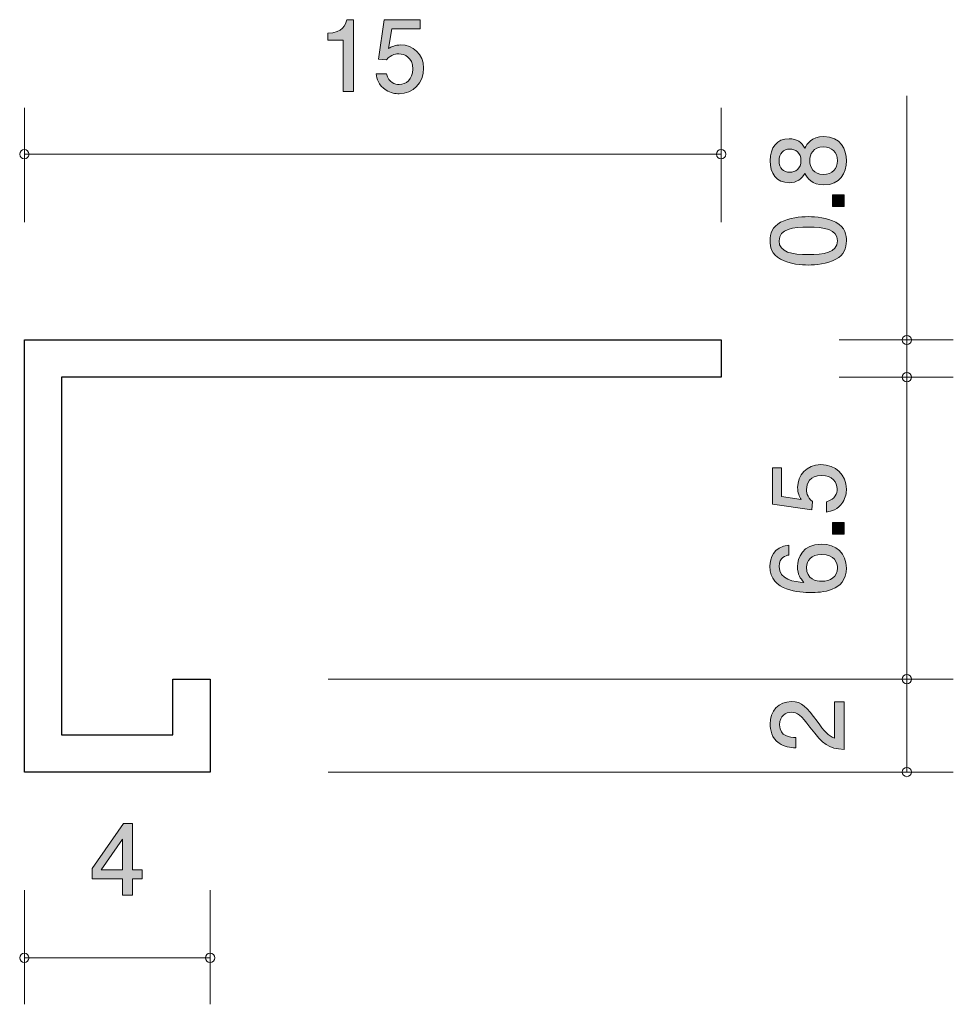
# Model space of a CAD drawing. Units: inches. Extents: x 75.4 to 106.8, y -140.1 to -118.9.
# Drawn here: x 86.7 to 106.8, y -140.1 to -118.9 of the extents above; entities that cross this region are included whole.
import ezdxf

# ---------------------------------------------------------------- set-up
doc = ezdxf.new("R2010")
doc.units = ezdxf.units.IN
doc.header["$MEASUREMENT"] = 0
doc.layers.add('_U+30EC_U+30A4_U+30E4_U+30FC 1', color=7, linetype='Continuous')

# ---------------------------------------------------------------- blocks, each defined once
blk = doc.blocks.new('block 2')
at = {"layer": '_U+30EC_U+30A4_U+30E4_U+30FC 1', "true_color": 0x221814}
h = blk.add_hatch(color=179, dxfattribs=at)
h.dxf.hatch_style = 2
edge = h.paths.add_edge_path()
edge.add_spline(control_points=[(103.831, -134.025), (103.99, -134.243), (104.064, -134.336), (104.207, -134.385), (104.207, -134.385), (104.207, -133.606), (104.207, -133.606), (104.207, -133.606), (104.413, -133.606), (104.413, -133.606), (104.413, -133.606), (104.413, -134.634), (104.413, -134.634), (104.055, -134.603), (103.977, -134.537), (103.678, -134.152), (103.48, -133.896), (103.412, -133.831), (103.274, -133.831), (103.156, -133.831), (103.025, -133.903), (103.025, -134.099), (103.025, -134.359), (103.255, -134.368), (103.372, -134.372), (103.372, -134.372), (103.372, -134.596), (103.372, -134.596), (103.245, -134.588), (103.133, -134.577), (103.014, -134.497), (102.853, -134.387), (102.82, -134.201), (102.82, -134.084), (102.82, -133.807), (103.004, -133.6), (103.276, -133.6), (103.505, -133.6), (103.604, -133.716), (103.831, -134.025)], knot_values=[0, 0, 0, 0, 1, 1, 1, 2, 2, 2, 3, 3, 3, 4, 4, 4, 5, 5, 5, 6, 6, 6, 7, 7, 7, 8, 8, 8, 9, 9, 9, 10, 10, 10, 11, 11, 11, 12, 12, 12, 13, 13, 13, 13], degree=3, periodic=1)
at = {"layer": '_U+30EC_U+30A4_U+30E4_U+30FC 1', "lineweight": 0}
blk.add_open_spline([(103.831, -134.025), (103.99, -134.243), (104.064, -134.336), (104.207, -134.385), (104.207, -134.385), (104.207, -133.606), (104.207, -133.606), (104.207, -133.606), (104.413, -133.606), (104.413, -133.606), (104.413, -133.606), (104.413, -134.634), (104.413, -134.634), (104.055, -134.603), (103.977, -134.537), (103.678, -134.152), (103.48, -133.896), (103.412, -133.831), (103.274, -133.831), (103.156, -133.831), (103.025, -133.903), (103.025, -134.099), (103.025, -134.359), (103.255, -134.368), (103.372, -134.372), (103.372, -134.372), (103.372, -134.596), (103.372, -134.596), (103.245, -134.588), (103.133, -134.577), (103.014, -134.497), (102.853, -134.387), (102.82, -134.201), (102.82, -134.084), (102.82, -133.807), (103.004, -133.6), (103.276, -133.6), (103.505, -133.6), (103.604, -133.716), (103.831, -134.025)], degree=3, knots=[0, 0, 0, 0, 1, 1, 1, 2, 2, 2, 3, 3, 3, 4, 4, 4, 5, 5, 5, 6, 6, 6, 7, 7, 7, 8, 8, 8, 9, 9, 9, 10, 10, 10, 11, 11, 11, 12, 12, 12, 13, 13, 13, 13], dxfattribs=at)
blk = doc.blocks.new('block 3')
at = {"layer": '_U+30EC_U+30A4_U+30E4_U+30FC 1', "true_color": 0x221814}
h = blk.add_hatch(color=179, dxfattribs=at)
h.dxf.hatch_style = 2
edge = h.paths.add_edge_path()
edge.add_spline(control_points=[(93.626, -120.465), (93.626, -120.465), (93.626, -119.361), (93.626, -119.361), (93.626, -119.361), (93.296, -119.361), (93.296, -119.361), (93.296, -119.361), (93.296, -119.213), (93.296, -119.213), (93.628, -119.198), (93.675, -119.035), (93.705, -118.921), (93.705, -118.921), (93.851, -118.921), (93.851, -118.921), (93.851, -118.921), (93.851, -120.465), (93.851, -120.465), (93.851, -120.465), (93.626, -120.465), (93.626, -120.465)], knot_values=[0, 0, 0, 0, 1, 1, 1, 2, 2, 2, 3, 3, 3, 4, 4, 4, 5, 5, 5, 6, 6, 6, 7, 7, 7, 7], degree=3, periodic=1)
h = blk.add_hatch(color=179, dxfattribs=at)
h.dxf.hatch_style = 2
edge = h.paths.add_edge_path()
edge.add_spline(control_points=[(94.833, -120.516), (94.755, -120.516), (94.653, -120.499), (94.551, -120.435), (94.378, -120.325), (94.357, -120.194), (94.338, -120.086), (94.338, -120.086), (94.56, -120.086), (94.56, -120.086), (94.615, -120.285), (94.742, -120.315), (94.835, -120.315), (94.975, -120.315), (95.127, -120.215), (95.127, -119.983), (95.127, -119.727), (94.947, -119.657), (94.827, -119.657), (94.795, -119.657), (94.653, -119.657), (94.564, -119.786), (94.564, -119.786), (94.389, -119.767), (94.389, -119.767), (94.389, -119.767), (94.509, -118.921), (94.509, -118.921), (94.509, -118.921), (95.288, -118.921), (95.288, -118.921), (95.288, -118.921), (95.288, -119.115), (95.288, -119.115), (95.288, -119.115), (94.672, -119.115), (94.672, -119.115), (94.672, -119.115), (94.606, -119.538), (94.606, -119.538), (94.668, -119.505), (94.75, -119.464), (94.869, -119.464), (95.123, -119.464), (95.36, -119.651), (95.36, -119.964), (95.36, -120.281), (95.135, -120.516), (94.833, -120.516)], knot_values=[0, 0, 0, 0, 1, 1, 1, 2, 2, 2, 3, 3, 3, 4, 4, 4, 5, 5, 5, 6, 6, 6, 7, 7, 7, 8, 8, 8, 9, 9, 9, 10, 10, 10, 11, 11, 11, 12, 12, 12, 13, 13, 13, 14, 14, 14, 15, 15, 15, 16, 16, 16, 16], degree=3, periodic=1)
at = {"layer": '_U+30EC_U+30A4_U+30E4_U+30FC 1', "lineweight": 0}
for points, knots in [([(93.626, -120.465), (93.626, -120.465), (93.626, -119.361), (93.626, -119.361), (93.626, -119.361), (93.296, -119.361), (93.296, -119.361), (93.296, -119.361), (93.296, -119.213), (93.296, -119.213), (93.628, -119.198), (93.675, -119.035), (93.705, -118.921), (93.705, -118.921), (93.851, -118.921), (93.851, -118.921), (93.851, -118.921), (93.851, -120.465), (93.851, -120.465), (93.851, -120.465), (93.626, -120.465), (93.626, -120.465)], [0, 0, 0, 0, 1, 1, 1, 2, 2, 2, 3, 3, 3, 4, 4, 4, 5, 5, 5, 6, 6, 6, 7, 7, 7, 7]), ([(94.833, -120.516), (94.755, -120.516), (94.653, -120.499), (94.551, -120.435), (94.378, -120.325), (94.357, -120.194), (94.338, -120.086), (94.338, -120.086), (94.56, -120.086), (94.56, -120.086), (94.615, -120.285), (94.742, -120.315), (94.835, -120.315), (94.975, -120.315), (95.127, -120.215), (95.127, -119.983), (95.127, -119.727), (94.947, -119.657), (94.827, -119.657), (94.795, -119.657), (94.653, -119.657), (94.564, -119.786), (94.564, -119.786), (94.389, -119.767), (94.389, -119.767), (94.389, -119.767), (94.509, -118.921), (94.509, -118.921), (94.509, -118.921), (95.288, -118.921), (95.288, -118.921), (95.288, -118.921), (95.288, -119.115), (95.288, -119.115), (95.288, -119.115), (94.672, -119.115), (94.672, -119.115), (94.672, -119.115), (94.606, -119.538), (94.606, -119.538), (94.668, -119.505), (94.75, -119.464), (94.869, -119.464), (95.123, -119.464), (95.36, -119.651), (95.36, -119.964), (95.36, -120.281), (95.135, -120.516), (94.833, -120.516)], [0, 0, 0, 0, 1, 1, 1, 2, 2, 2, 3, 3, 3, 4, 4, 4, 5, 5, 5, 6, 6, 6, 7, 7, 7, 8, 8, 8, 9, 9, 9, 10, 10, 10, 11, 11, 11, 12, 12, 12, 13, 13, 13, 14, 14, 14, 15, 15, 15, 16, 16, 16, 16])]:
    blk.add_open_spline(points, degree=3, knots=knots, dxfattribs=at)
blk = doc.blocks.new('block 4')
at = {"layer": '_U+30EC_U+30A4_U+30E4_U+30FC 1', "true_color": 0x221814}
h = blk.add_hatch(color=179, dxfattribs=at)
h.dxf.hatch_style = 2
h.paths.add_polyline_path([(89.095, -137.418), (89.095, -137.765), (88.877, -137.765), (88.877, -137.418), (88.222, -137.418), (88.222, -137.194), (88.901, -136.221), (89.095, -136.221), (89.095, -137.22), (89.303, -137.22), (89.303, -137.418)])
h.paths.add_polyline_path([(88.877, -136.564), (88.421, -137.22), (88.877, -137.22)])
at = {"layer": '_U+30EC_U+30A4_U+30E4_U+30FC 1', "lineweight": 0}
for points in [[(89.095, -137.418), (89.095, -137.765), (88.877, -137.765), (88.877, -137.418), (88.222, -137.418), (88.222, -137.194), (88.901, -136.221), (89.095, -136.221), (89.095, -137.22), (89.303, -137.22), (89.303, -137.418), (89.095, -137.418)], [(88.877, -136.564), (88.421, -137.22), (88.877, -137.22), (88.877, -136.564)]]:
    blk.add_lwpolyline(points, dxfattribs=at)
blk = doc.blocks.new('block 5')
at = {"layer": '_U+30EC_U+30A4_U+30E4_U+30FC 1', "true_color": 0x221814}
h = blk.add_hatch(color=179, dxfattribs=at)
h.dxf.hatch_style = 2
edge = h.paths.add_edge_path()
edge.add_spline(control_points=[(104.463, -121.956), (104.463, -122.223), (104.326, -122.477), (103.977, -122.477), (103.721, -122.477), (103.626, -122.335), (103.564, -122.229), (103.505, -122.354), (103.391, -122.43), (103.23, -122.43), (102.955, -122.43), (102.82, -122.231), (102.82, -121.956), (102.82, -121.673), (102.964, -121.482), (103.23, -121.482), (103.391, -121.482), (103.505, -121.561), (103.564, -121.686), (103.615, -121.597), (103.71, -121.438), (103.973, -121.438), (104.347, -121.438), (104.463, -121.717), (104.463, -121.956)], knot_values=[0, 0, 0, 0, 1, 1, 1, 2, 2, 2, 3, 3, 3, 4, 4, 4, 5, 5, 5, 6, 6, 6, 7, 7, 7, 8, 8, 8, 8], degree=3, periodic=1)
edge = h.paths.add_edge_path()
edge.add_spline(control_points=[(103.012, -121.956), (103.012, -122.121), (103.107, -122.206), (103.243, -122.206), (103.365, -122.206), (103.484, -122.134), (103.484, -121.956), (103.484, -121.779), (103.365, -121.707), (103.243, -121.707), (103.107, -121.707), (103.012, -121.793), (103.012, -121.956)], knot_values=[0, 0, 0, 0, 1, 1, 1, 2, 2, 2, 3, 3, 3, 4, 4, 4, 4], degree=3, periodic=1)
edge = h.paths.add_edge_path()
edge.add_spline(control_points=[(103.672, -121.956), (103.672, -122.1), (103.759, -122.253), (103.962, -122.253), (104.167, -122.253), (104.269, -122.126), (104.269, -121.956), (104.269, -121.77), (104.146, -121.66), (103.968, -121.66), (103.746, -121.66), (103.672, -121.823), (103.672, -121.956)], knot_values=[0, 0, 0, 0, 1, 1, 1, 2, 2, 2, 3, 3, 3, 4, 4, 4, 4], degree=3, periodic=1)
h = blk.add_hatch(color=179, dxfattribs=at)
h.dxf.hatch_style = 2
h.paths.add_polyline_path([(104.413, -122.944), (104.161, -122.944), (104.161, -122.693), (104.413, -122.693)])
h = blk.add_hatch(color=179, dxfattribs=at)
h.dxf.hatch_style = 2
edge = h.paths.add_edge_path()
edge.add_spline(control_points=[(104.235, -123.283), (104.444, -123.392), (104.463, -123.565), (104.463, -123.681), (104.463, -123.842), (104.417, -123.984), (104.235, -124.079), (104.04, -124.183), (103.803, -124.202), (103.641, -124.202), (103.497, -124.202), (103.245, -124.185), (103.046, -124.079), (102.843, -123.971), (102.82, -123.81), (102.82, -123.681), (102.82, -123.523), (102.864, -123.379), (103.046, -123.283), (103.238, -123.184), (103.467, -123.161), (103.641, -123.161), (103.812, -123.161), (104.042, -123.182), (104.235, -123.283)], knot_values=[0, 0, 0, 0, 1, 1, 1, 2, 2, 2, 3, 3, 3, 4, 4, 4, 5, 5, 5, 6, 6, 6, 7, 7, 7, 8, 8, 8, 8], degree=3, periodic=1)
edge = h.paths.add_edge_path()
edge.add_spline(control_points=[(103.012, -123.681), (103.012, -123.931), (103.296, -123.978), (103.641, -123.978), (103.96, -123.978), (104.269, -123.941), (104.269, -123.681), (104.269, -123.434), (103.987, -123.385), (103.641, -123.385), (103.321, -123.385), (103.012, -123.423), (103.012, -123.681)], knot_values=[0, 0, 0, 0, 1, 1, 1, 2, 2, 2, 3, 3, 3, 4, 4, 4, 4], degree=3, periodic=1)
at = {"layer": '_U+30EC_U+30A4_U+30E4_U+30FC 1', "lineweight": 0}
blk.add_lwpolyline([(104.413, -122.944), (104.161, -122.944), (104.161, -122.693), (104.413, -122.693), (104.413, -122.944)], dxfattribs=at)
for points, knots in [([(104.463, -121.956), (104.463, -122.223), (104.326, -122.477), (103.977, -122.477), (103.721, -122.477), (103.626, -122.335), (103.564, -122.229), (103.505, -122.354), (103.391, -122.43), (103.23, -122.43), (102.955, -122.43), (102.82, -122.231), (102.82, -121.956), (102.82, -121.673), (102.964, -121.482), (103.23, -121.482), (103.391, -121.482), (103.505, -121.561), (103.564, -121.686), (103.615, -121.597), (103.71, -121.438), (103.973, -121.438), (104.347, -121.438), (104.463, -121.717), (104.463, -121.956)], [0, 0, 0, 0, 1, 1, 1, 2, 2, 2, 3, 3, 3, 4, 4, 4, 5, 5, 5, 6, 6, 6, 7, 7, 7, 8, 8, 8, 8]), ([(103.672, -121.956), (103.672, -122.1), (103.759, -122.253), (103.962, -122.253), (104.167, -122.253), (104.269, -122.126), (104.269, -121.956), (104.269, -121.77), (104.146, -121.66), (103.968, -121.66), (103.746, -121.66), (103.672, -121.823), (103.672, -121.956)], [0, 0, 0, 0, 1, 1, 1, 2, 2, 2, 3, 3, 3, 4, 4, 4, 4]), ([(103.012, -121.956), (103.012, -122.121), (103.107, -122.206), (103.243, -122.206), (103.365, -122.206), (103.484, -122.134), (103.484, -121.956), (103.484, -121.779), (103.365, -121.707), (103.243, -121.707), (103.107, -121.707), (103.012, -121.793), (103.012, -121.956)], [0, 0, 0, 0, 1, 1, 1, 2, 2, 2, 3, 3, 3, 4, 4, 4, 4]), ([(104.235, -123.283), (104.444, -123.392), (104.463, -123.565), (104.463, -123.681), (104.463, -123.842), (104.417, -123.984), (104.235, -124.079), (104.04, -124.183), (103.803, -124.202), (103.641, -124.202), (103.497, -124.202), (103.245, -124.185), (103.046, -124.079), (102.843, -123.971), (102.82, -123.81), (102.82, -123.681), (102.82, -123.523), (102.864, -123.379), (103.046, -123.283), (103.238, -123.184), (103.467, -123.161), (103.641, -123.161), (103.812, -123.161), (104.042, -123.182), (104.235, -123.283)], [0, 0, 0, 0, 1, 1, 1, 2, 2, 2, 3, 3, 3, 4, 4, 4, 5, 5, 5, 6, 6, 6, 7, 7, 7, 8, 8, 8, 8]), ([(103.012, -123.681), (103.012, -123.931), (103.296, -123.978), (103.641, -123.978), (103.96, -123.978), (104.269, -123.941), (104.269, -123.681), (104.269, -123.434), (103.987, -123.385), (103.641, -123.385), (103.321, -123.385), (103.012, -123.423), (103.012, -123.681)], [0, 0, 0, 0, 1, 1, 1, 2, 2, 2, 3, 3, 3, 4, 4, 4, 4])]:
    blk.add_open_spline(points, degree=3, knots=knots, dxfattribs=at)
blk = doc.blocks.new('block 7')
at = {"layer": '_U+30EC_U+30A4_U+30E4_U+30FC 1', "true_color": 0x221814}
h = blk.add_hatch(color=179, dxfattribs=at)
h.dxf.hatch_style = 2
edge = h.paths.add_edge_path()
edge.add_spline(control_points=[(104.463, -129.024), (104.463, -129.103), (104.446, -129.204), (104.383, -129.306), (104.273, -129.479), (104.142, -129.5), (104.034, -129.519), (104.034, -129.519), (104.034, -129.297), (104.034, -129.297), (104.233, -129.242), (104.262, -129.115), (104.262, -129.022), (104.262, -128.883), (104.163, -128.73), (103.93, -128.73), (103.674, -128.73), (103.604, -128.91), (103.604, -129.031), (103.604, -129.063), (103.604, -129.204), (103.734, -129.293), (103.734, -129.293), (103.715, -129.469), (103.715, -129.469), (103.715, -129.469), (102.868, -129.348), (102.868, -129.348), (102.868, -129.348), (102.868, -128.57), (102.868, -128.57), (102.868, -128.57), (103.063, -128.57), (103.063, -128.57), (103.063, -128.57), (103.063, -129.185), (103.063, -129.185), (103.063, -129.185), (103.486, -129.251), (103.486, -129.251), (103.452, -129.189), (103.412, -129.107), (103.412, -128.989), (103.412, -128.735), (103.598, -128.498), (103.911, -128.498), (104.229, -128.498), (104.463, -128.722), (104.463, -129.024)], knot_values=[0, 0, 0, 0, 1, 1, 1, 2, 2, 2, 3, 3, 3, 4, 4, 4, 5, 5, 5, 6, 6, 6, 7, 7, 7, 8, 8, 8, 9, 9, 9, 10, 10, 10, 11, 11, 11, 12, 12, 12, 13, 13, 13, 14, 14, 14, 15, 15, 15, 16, 16, 16, 16], degree=3, periodic=1)
h = blk.add_hatch(color=179, dxfattribs=at)
h.dxf.hatch_style = 2
h.paths.add_polyline_path([(104.413, -129.993), (104.161, -129.993), (104.161, -129.742), (104.413, -129.742)])
h = blk.add_hatch(color=179, dxfattribs=at)
h.dxf.hatch_style = 2
edge = h.paths.add_edge_path()
edge.add_spline(control_points=[(104.463, -130.726), (104.463, -131.242), (103.909, -131.251), (103.695, -131.251), (103.465, -131.251), (102.817, -131.232), (102.817, -130.688), (102.817, -130.515), (102.887, -130.269), (103.22, -130.231), (103.22, -130.231), (103.22, -130.445), (103.22, -130.445), (103.162, -130.455), (103.014, -130.487), (103.014, -130.69), (103.014, -130.982), (103.342, -131.022), (103.547, -131.035), (103.469, -130.942), (103.41, -130.874), (103.41, -130.692), (103.41, -130.512), (103.518, -130.21), (103.924, -130.21), (104.243, -130.21), (104.463, -130.409), (104.463, -130.726)], knot_values=[0, 0, 0, 0, 1, 1, 1, 2, 2, 2, 3, 3, 3, 4, 4, 4, 5, 5, 5, 6, 6, 6, 7, 7, 7, 8, 8, 8, 9, 9, 9, 9], degree=3, periodic=1)
edge = h.paths.add_edge_path()
edge.add_spline(control_points=[(103.604, -130.709), (103.604, -130.972), (103.816, -131.009), (103.932, -131.009), (104.108, -131.009), (104.271, -130.914), (104.271, -130.73), (104.271, -130.61), (104.212, -130.434), (103.926, -130.434), (103.702, -130.434), (103.604, -130.574), (103.604, -130.709)], knot_values=[0, 0, 0, 0, 1, 1, 1, 2, 2, 2, 3, 3, 3, 4, 4, 4, 4], degree=3, periodic=1)
at = {"layer": '_U+30EC_U+30A4_U+30E4_U+30FC 1', "lineweight": 0}
blk.add_lwpolyline([(104.413, -129.993), (104.161, -129.993), (104.161, -129.742), (104.413, -129.742), (104.413, -129.993)], dxfattribs=at)
for points, knots in [([(104.463, -129.024), (104.463, -129.103), (104.446, -129.204), (104.383, -129.306), (104.273, -129.479), (104.142, -129.5), (104.034, -129.519), (104.034, -129.519), (104.034, -129.297), (104.034, -129.297), (104.233, -129.242), (104.262, -129.115), (104.262, -129.022), (104.262, -128.883), (104.163, -128.73), (103.93, -128.73), (103.674, -128.73), (103.604, -128.91), (103.604, -129.031), (103.604, -129.063), (103.604, -129.204), (103.734, -129.293), (103.734, -129.293), (103.715, -129.469), (103.715, -129.469), (103.715, -129.469), (102.868, -129.348), (102.868, -129.348), (102.868, -129.348), (102.868, -128.57), (102.868, -128.57), (102.868, -128.57), (103.063, -128.57), (103.063, -128.57), (103.063, -128.57), (103.063, -129.185), (103.063, -129.185), (103.063, -129.185), (103.486, -129.251), (103.486, -129.251), (103.452, -129.189), (103.412, -129.107), (103.412, -128.989), (103.412, -128.735), (103.598, -128.498), (103.911, -128.498), (104.229, -128.498), (104.463, -128.722), (104.463, -129.024)], [0, 0, 0, 0, 1, 1, 1, 2, 2, 2, 3, 3, 3, 4, 4, 4, 5, 5, 5, 6, 6, 6, 7, 7, 7, 8, 8, 8, 9, 9, 9, 10, 10, 10, 11, 11, 11, 12, 12, 12, 13, 13, 13, 14, 14, 14, 15, 15, 15, 16, 16, 16, 16]), ([(104.463, -130.726), (104.463, -131.242), (103.909, -131.251), (103.695, -131.251), (103.465, -131.251), (102.817, -131.232), (102.817, -130.688), (102.817, -130.515), (102.887, -130.269), (103.22, -130.231), (103.22, -130.231), (103.22, -130.445), (103.22, -130.445), (103.162, -130.455), (103.014, -130.487), (103.014, -130.69), (103.014, -130.982), (103.342, -131.022), (103.547, -131.035), (103.469, -130.942), (103.41, -130.874), (103.41, -130.692), (103.41, -130.512), (103.518, -130.21), (103.924, -130.21), (104.243, -130.21), (104.463, -130.409), (104.463, -130.726)], [0, 0, 0, 0, 1, 1, 1, 2, 2, 2, 3, 3, 3, 4, 4, 4, 5, 5, 5, 6, 6, 6, 7, 7, 7, 8, 8, 8, 9, 9, 9, 9]), ([(103.604, -130.709), (103.604, -130.972), (103.816, -131.009), (103.932, -131.009), (104.108, -131.009), (104.271, -130.914), (104.271, -130.73), (104.271, -130.61), (104.212, -130.434), (103.926, -130.434), (103.702, -130.434), (103.604, -130.574), (103.604, -130.709)], [0, 0, 0, 0, 1, 1, 1, 2, 2, 2, 3, 3, 3, 4, 4, 4, 4])]:
    blk.add_open_spline(points, degree=3, knots=knots, dxfattribs=at)

msp = doc.modelspace()

# ---------------------------------------------------------------- linework, layer by layer
at = {"layer": '_U+30EC_U+30A4_U+30E4_U+30FC 1', "color": 179, "lineweight": 9, "true_color": 0x221814}
for points in [[(105.763, -125.816), (105.763, -120.559)], [(86.764, -123.277), (86.764, -120.817)], [(101.764, -123.277), (101.764, -120.817)], [(86.764, -121.817), (101.764, -121.817)], [(104.304, -125.816), (106.764, -125.816)], [(105.763, -126.616), (105.763, -125.816)], [(104.304, -126.616), (106.764, -126.616)], [(104.304, -126.616), (106.764, -126.616)], [(105.763, -126.616), (105.763, -132.117)], [(105.763, -132.117), (105.763, -135.117)], [(93.304, -133.117), (106.764, -133.117)], [(93.304, -135.117), (106.764, -135.117)], [(86.764, -137.657), (86.764, -140.117)], [(90.763, -137.657), (90.763, -140.117)], [(86.764, -139.117), (90.763, -139.117)]]:
    msp.add_lwpolyline(points, dxfattribs=at)
at = {"layer": '_U+30EC_U+30A4_U+30E4_U+30FC 1', "color": 179, "lineweight": 25, "true_color": 0x221814}
msp.add_lwpolyline([(86.764, -125.816), (101.764, -125.816), (101.764, -126.616), (87.564, -126.616), (87.564, -134.317), (89.963, -134.317), (89.963, -133.117), (90.763, -133.117), (90.763, -135.117), (86.764, -135.117), (86.764, -125.816)], dxfattribs=at)
at = {"layer": '_U+30EC_U+30A4_U+30E4_U+30FC 1', "color": 179, "lineweight": 9, "true_color": 0x221814}
for points in [[(86.864, -121.817), (86.864, -121.762), (86.819, -121.717), (86.764, -121.717), (86.708, -121.717), (86.663, -121.762), (86.663, -121.817), (86.663, -121.872), (86.708, -121.917), (86.764, -121.917), (86.819, -121.917), (86.864, -121.872), (86.864, -121.817)], [(101.864, -121.817), (101.864, -121.762), (101.819, -121.717), (101.764, -121.717), (101.709, -121.717), (101.664, -121.762), (101.664, -121.817), (101.664, -121.872), (101.709, -121.917), (101.764, -121.917), (101.819, -121.917), (101.864, -121.872), (101.864, -121.817)], [(105.864, -125.816), (105.864, -125.761), (105.819, -125.717), (105.763, -125.717), (105.708, -125.717), (105.664, -125.761), (105.664, -125.816), (105.664, -125.872), (105.708, -125.916), (105.763, -125.916), (105.819, -125.916), (105.864, -125.872), (105.864, -125.816)], [(105.864, -126.616), (105.864, -126.561), (105.819, -126.516), (105.763, -126.516), (105.708, -126.516), (105.664, -126.561), (105.664, -126.616), (105.664, -126.672), (105.708, -126.717), (105.763, -126.717), (105.819, -126.717), (105.864, -126.672), (105.864, -126.616)], [(105.864, -133.117), (105.864, -133.062), (105.819, -133.017), (105.763, -133.017), (105.708, -133.017), (105.664, -133.062), (105.664, -133.117), (105.664, -133.172), (105.708, -133.217), (105.763, -133.217), (105.819, -133.217), (105.864, -133.172), (105.864, -133.117)], [(105.864, -135.117), (105.864, -135.062), (105.819, -135.017), (105.763, -135.017), (105.708, -135.017), (105.664, -135.062), (105.664, -135.117), (105.664, -135.172), (105.708, -135.217), (105.763, -135.217), (105.819, -135.217), (105.864, -135.172), (105.864, -135.117)], [(86.864, -139.117), (86.864, -139.061), (86.819, -139.016), (86.764, -139.016), (86.708, -139.016), (86.663, -139.061), (86.663, -139.117), (86.663, -139.172), (86.708, -139.217), (86.764, -139.217), (86.819, -139.217), (86.864, -139.172), (86.864, -139.117)], [(90.863, -139.117), (90.863, -139.061), (90.819, -139.016), (90.763, -139.016), (90.708, -139.016), (90.664, -139.061), (90.664, -139.117), (90.664, -139.172), (90.708, -139.217), (90.763, -139.217), (90.819, -139.217), (90.863, -139.172), (90.863, -139.117)]]:
    msp.add_open_spline(points, degree=3, knots=[0, 0, 0, 0, 1, 1, 1, 2, 2, 2, 3, 3, 3, 4, 4, 4, 4], dxfattribs=at)

# ---------------------------------------------------------------- block references
at = {"layer": '_U+30EC_U+30A4_U+30E4_U+30FC 1'}
for name in ['block 3', 'block 5', 'block 7', 'block 2', 'block 4']:
    msp.add_blockref(name, (0, 0), dxfattribs=at)

doc.saveas('drawing.dxf')
